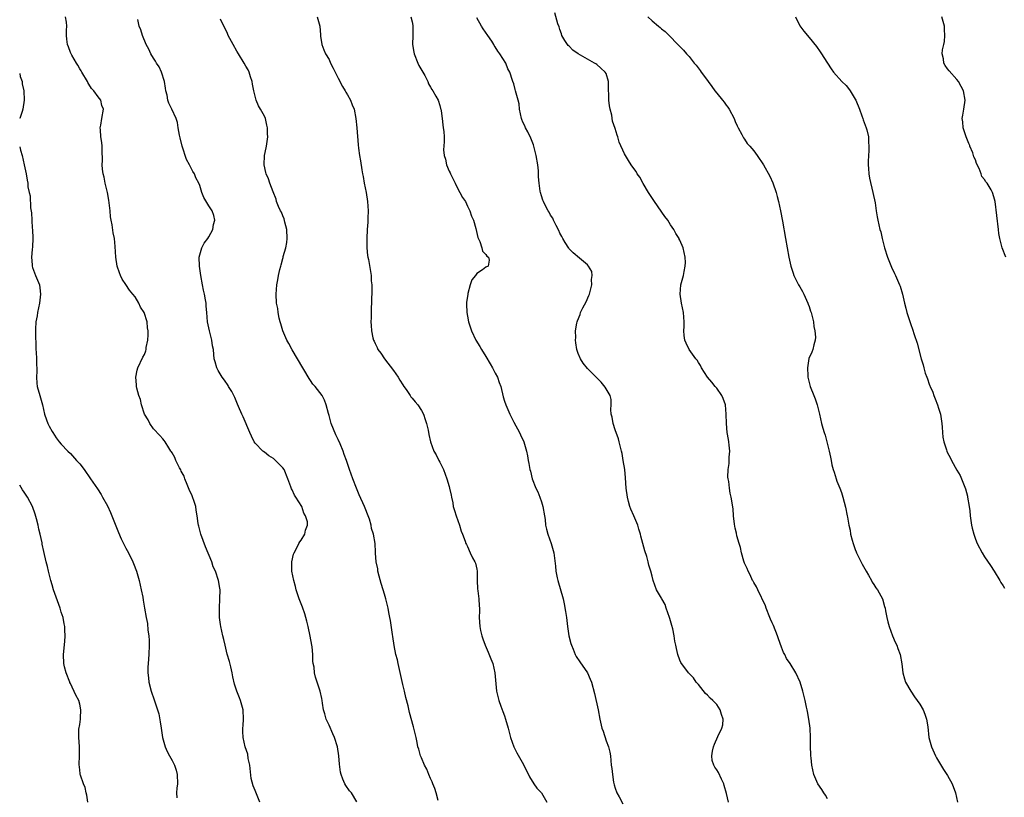
# Model space of a CAD drawing. Units: inches. Extents: x 2580000 to 2583000, y 1545000 to 1548000.
# Drawn here: x 2580000 to 2580213, y 1545566 to 1545734 of the extents above; entities that cross this region are included whole.
import ezdxf

# ---------------------------------------------------------------- set-up
doc = ezdxf.new("R2010")
doc.units = ezdxf.units.IN
doc.header["$MEASUREMENT"] = 0
doc.layers.add('LD25801545_10ft', color=92, linetype='Continuous')

msp = doc.modelspace()

# ---------------------------------------------------------------- linework, layer by layer
at = {"layer": 'LD25801545_10ft'}
for points, elevation in [([(2580175, 1545565.71), (2580174.54, 1545566.54), (2580174.19, 1545567), (2580173.75, 1545567.75), (2580172.87, 1545569), (2580172.05, 1545571), (2580171.59, 1545573), (2580171.42, 1545574.58), (2580171.35, 1545575), (2580171.33, 1545575.33), (2580171.28, 1545577), (2580171.29, 1545579), (2580171.21, 1545581), (2580170.95, 1545583), (2580170.61, 1545584.61), (2580170.56, 1545585), (2580170.46, 1545585.54), (2580170.12, 1545587), (2580169.62, 1545589), (2580169.03, 1545591), (2580168.1, 1545593), (2580166.91, 1545595), (2580166.12, 1545596.12), (2580165.7, 1545597), (2580165.43, 1545597.43), (2580165, 1545598.52), (2580164.34, 1545600.34), (2580164.17, 1545601), (2580163.26, 1545603.26), (2580163, 1545603.8), (2580162.64, 1545604.64), (2580162.52, 1545605), (2580161.72, 1545607), (2580161.53, 1545607.53), (2580159.86, 1545611), (2580159.6, 1545611.6), (2580159, 1545612.55), (2580158.84, 1545612.84), (2580158.75, 1545613), (2580158.21, 1545614.21), (2580157.76, 1545615), (2580157.6, 1545615.6), (2580157, 1545616.75), (2580156.83, 1545617.17), (2580156.33, 1545619), (2580156.14, 1545620.14), (2580155.84, 1545621), (2580155.37, 1545622.63), (2580155.26, 1545623.26), (2580155, 1545624.35), (2580154.82, 1545625.18), (2580154.62, 1545627), (2580154.51, 1545628.51), (2580154.14, 1545631), (2580153.91, 1545631.91), (2580153.73, 1545633), (2580153.58, 1545634.42), (2580153.45, 1545635), (2580153.39, 1545635.39), (2580153.48, 1545637), (2580153.71, 1545638.29), (2580153.71, 1545639.71), (2580153.82, 1545641), (2580153.71, 1545642.29), (2580153.63, 1545643), (2580153.52, 1545643.52), (2580153.27, 1545645), (2580153.07, 1545647), (2580153.05, 1545649), (2580152.86, 1545651), (2580152.39, 1545652.39), (2580152.09, 1545653), (2580151, 1545654.6), (2580150.67, 1545655), (2580149.94, 1545655.94), (2580148.98, 1545657), (2580147.68, 1545659), (2580147.5, 1545659.5), (2580147, 1545660.19), (2580146.71, 1545660.71), (2580146.44, 1545661), (2580145, 1545663), (2580144.39, 1545664.39), (2580144.06, 1545665), (2580143.96, 1545666.04), (2580143.89, 1545667), (2580143.94, 1545667.94), (2580143.96, 1545669), (2580143.81, 1545671), (2580143.38, 1545673), (2580143.05, 1545675), (2580143.22, 1545677), (2580143.8, 1545679), (2580143.91, 1545679.91), (2580144.16, 1545681), (2580144.2, 1545681.8), (2580144.14, 1545683), (2580143.74, 1545685), (2580143, 1545686.67), (2580142.88, 1545686.88), (2580142.84, 1545687), (2580142.09, 1545688.09), (2580141.67, 1545689), (2580141, 1545689.96), (2580140.38, 1545691), (2580139.77, 1545691.77), (2580137.48, 1545695), (2580136.22, 1545697), (2580135.08, 1545698.92), (2580134.29, 1545700.29), (2580133.76, 1545701), (2580133.51, 1545701.51), (2580133, 1545702.17), (2580132.45, 1545703), (2580131.9, 1545703.9), (2580131.19, 1545705), (2580131, 1545705.33), (2580129.87, 1545707.87), (2580129.55, 1545709), (2580129.38, 1545709.38), (2580129, 1545710.81), (2580128.42, 1545712.42), (2580128.28, 1545713.72), (2580127.92, 1545715), (2580127.73, 1545715.73), (2580127.62, 1545717), (2580127.6, 1545718.4), (2580127.57, 1545719), (2580127.55, 1545721), (2580127, 1545722.72), (2580126.85, 1545723), (2580125.88, 1545723.88), (2580125, 1545724.71), (2580124.81, 1545724.81), (2580124.54, 1545725), (2580123, 1545725.86), (2580121, 1545727), (2580119.8, 1545727.8), (2580119, 1545728.63), (2580118.79, 1545728.79), (2580118.65, 1545729), (2580118.11, 1545729.89), (2580117.4, 1545731), (2580117.33, 1545731.33), (2580117, 1545732.27), (2580116.82, 1545732.82), (2580116.54, 1545733.46), (2580115.91, 1545735.91)], 7050), ([(2580052.05, 1545565), (2580051, 1545567.55), (2580050.54, 1545568.54), (2580050.15, 1545570.15), (2580049.84, 1545573), (2580049.52, 1545574.48), (2580049.42, 1545575.42), (2580048.87, 1545577), (2580048.38, 1545579), (2580048.3, 1545580.3), (2580048.3, 1545581), (2580048.37, 1545581.63), (2580048.49, 1545583), (2580048.44, 1545585), (2580047.84, 1545587), (2580047.58, 1545587.58), (2580047.01, 1545589), (2580046.51, 1545590.51), (2580046.16, 1545592.16), (2580046.01, 1545593), (2580045.7, 1545594.3), (2580045.44, 1545595.44), (2580044.95, 1545597.05), (2580044.49, 1545599), (2580044.23, 1545600.23), (2580044.01, 1545601), (2580043.55, 1545603), (2580043.47, 1545603.47), (2580043.27, 1545605), (2580043.26, 1545607), (2580043.38, 1545609), (2580043.39, 1545611), (2580043.32, 1545611.32), (2580043.07, 1545613), (2580042.4, 1545615), (2580041.94, 1545615.94), (2580041.6, 1545617), (2580040.27, 1545620.27), (2580039.26, 1545623), (2580038.77, 1545624.77), (2580038.71, 1545625), (2580038.68, 1545625.32), (2580038.43, 1545627), (2580038.23, 1545628.23), (2580038.12, 1545629), (2580037.86, 1545629.87), (2580037.35, 1545631.35), (2580036.7, 1545632.7), (2580036.24, 1545633.76), (2580035.75, 1545635), (2580035.6, 1545635.6), (2580035, 1545636.69), (2580034.91, 1545636.91), (2580034.64, 1545637.36), (2580033.85, 1545639), (2580033.62, 1545639.62), (2580033, 1545640.6), (2580032.87, 1545640.87), (2580032.75, 1545641), (2580032.29, 1545641.71), (2580031.53, 1545643), (2580031.3, 1545643.3), (2580031, 1545643.62), (2580030.38, 1545644.38), (2580029, 1545645.82), (2580028.21, 1545647), (2580027.8, 1545647.8), (2580027.06, 1545649), (2580026.37, 1545651), (2580026.14, 1545652.14), (2580025.79, 1545653), (2580025.4, 1545654.6), (2580025.33, 1545655), (2580025.32, 1545655.32), (2580025.16, 1545657), (2580025.47, 1545658.53), (2580025.59, 1545659), (2580026.7, 1545661.3), (2580027, 1545661.94), (2580027.29, 1545662.71), (2580027.38, 1545663), (2580027.42, 1545663.42), (2580027.73, 1545665), (2580027.83, 1545666.17), (2580027.81, 1545667), (2580027.67, 1545667.67), (2580027.59, 1545669), (2580026.98, 1545671), (2580026.18, 1545672.18), (2580025.82, 1545673), (2580025, 1545674.36), (2580024.49, 1545675), (2580023.81, 1545675.81), (2580023, 1545677.08), (2580022.2, 1545678.2), (2580021.8, 1545679), (2580021.59, 1545679.59), (2580021.13, 1545681), (2580020.85, 1545683), (2580020.7, 1545685.3), (2580020.52, 1545687), (2580020.26, 1545688.26), (2580020.01, 1545689.99), (2580019.8, 1545691), (2580019.69, 1545691.69), (2580019.58, 1545693), (2580019.31, 1545695.31), (2580018.99, 1545696.99), (2580018.52, 1545699), (2580018.3, 1545700.3), (2580018.11, 1545701), (2580017.94, 1545702.06), (2580017.88, 1545703), (2580017.94, 1545703.94), (2580017.84, 1545706.16), (2580017.86, 1545707), (2580017.79, 1545707.79), (2580017.61, 1545709), (2580017.48, 1545710.52), (2580017.46, 1545711), (2580017.55, 1545711.55), (2580017.77, 1545713), (2580018.13, 1545715), (2580017.82, 1545715.82), (2580017.58, 1545717), (2580017, 1545717.7), (2580016.08, 1545719), (2580015.53, 1545719.53), (2580015, 1545720.42), (2580014.76, 1545720.76), (2580014.67, 1545721), (2580013.45, 1545723), (2580013.29, 1545723.29), (2580013, 1545723.76), (2580012.57, 1545724.57), (2580012.3, 1545725), (2580011.32, 1545726.68), (2580011, 1545727.32), (2580010.55, 1545728.55), (2580010.34, 1545729), (2580010.18, 1545730.18), (2580010.13, 1545731), (2580010.12, 1545732.12), (2580010.23, 1545733), (2580010.14, 1545733.86), (2580009.93, 1545735)], 7110), ([(2580073, 1545565.09), (2580071.84, 1545567), (2580071.46, 1545567.46), (2580070.62, 1545568.62), (2580070.46, 1545569), (2580069.97, 1545569.97), (2580069.65, 1545571), (2580069.52, 1545571.52), (2580069.25, 1545573.25), (2580069.15, 1545575), (2580068.84, 1545577), (2580068.17, 1545579), (2580067.8, 1545579.8), (2580067, 1545581.65), (2580066.36, 1545583), (2580066.09, 1545584.09), (2580065.82, 1545585), (2580065.59, 1545586.41), (2580065.54, 1545587), (2580065.47, 1545587.47), (2580065.1, 1545589), (2580064.42, 1545591), (2580064.05, 1545592.05), (2580063.86, 1545593), (2580063.76, 1545594.24), (2580063.6, 1545595), (2580063.53, 1545595.53), (2580063.51, 1545597), (2580063.36, 1545598.64), (2580063.31, 1545599), (2580062.93, 1545600.93), (2580062.47, 1545603), (2580062.19, 1545604.19), (2580061.99, 1545605), (2580061.76, 1545605.76), (2580061.23, 1545607.23), (2580060.51, 1545609), (2580059.87, 1545611), (2580059.71, 1545611.71), (2580059.35, 1545613), (2580058.98, 1545615), (2580058.96, 1545617.04), (2580059.31, 1545618.69), (2580059.46, 1545619), (2580060.05, 1545620.05), (2580060.46, 1545621), (2580060.66, 1545621.34), (2580061, 1545621.72), (2580061.73, 1545623), (2580061.9, 1545623.9), (2580062.31, 1545625), (2580062.31, 1545625.69), (2580061.91, 1545627), (2580061.55, 1545627.55), (2580061.08, 1545629), (2580059.84, 1545631), (2580059.49, 1545631.49), (2580059, 1545632.62), (2580058.85, 1545632.85), (2580058.76, 1545633.24), (2580058.11, 1545635), (2580057.27, 1545637), (2580057, 1545637.39), (2580055.43, 1545639), (2580055, 1545639.39), (2580054, 1545640), (2580053, 1545640.77), (2580052.85, 1545640.85), (2580052.68, 1545641), (2580051, 1545642.72), (2580050.81, 1545643), (2580050.2, 1545644.2), (2580049.88, 1545645), (2580048.41, 1545648.41), (2580048.1, 1545649), (2580047.38, 1545650.62), (2580047.17, 1545651.17), (2580046.58, 1545652.58), (2580046.35, 1545653), (2580045.92, 1545653.92), (2580045.25, 1545655), (2580045.17, 1545655.17), (2580044.36, 1545656.36), (2580043.87, 1545657), (2580043, 1545658.45), (2580042.69, 1545659), (2580042.31, 1545660.31), (2580042.14, 1545661), (2580042.07, 1545661.93), (2580041.95, 1545663), (2580041.79, 1545663.79), (2580041.6, 1545665), (2580041.08, 1545667), (2580040.71, 1545669), (2580040.57, 1545671), (2580040.39, 1545672.39), (2580040.37, 1545673), (2580040.27, 1545673.73), (2580040.02, 1545675), (2580039.82, 1545675.82), (2580039.63, 1545677), (2580039.25, 1545679), (2580038.95, 1545681), (2580038.89, 1545683), (2580039.42, 1545685), (2580039.97, 1545686.03), (2580040.76, 1545687), (2580041, 1545687.35), (2580041.84, 1545689), (2580041.96, 1545690.04), (2580042.25, 1545691), (2580042.02, 1545692.02), (2580041.68, 1545693), (2580041, 1545694.12), (2580039.87, 1545695.87), (2580039.48, 1545697), (2580039, 1545698.51), (2580038.82, 1545699), (2580038.16, 1545700.16), (2580037.85, 1545701), (2580037.5, 1545701.5), (2580036.77, 1545703), (2580036.16, 1545704.16), (2580035.22, 1545707), (2580034.79, 1545708.79), (2580034.64, 1545709.36), (2580034.36, 1545711), (2580034.15, 1545712.15), (2580033.87, 1545713), (2580032.94, 1545715), (2580032.3, 1545716.3), (2580032.09, 1545717), (2580031.92, 1545718.08), (2580031.68, 1545719), (2580031.57, 1545719.57), (2580031.35, 1545721), (2580030.71, 1545723), (2580030.18, 1545724.18), (2580029.62, 1545725), (2580029.43, 1545725.43), (2580029, 1545726.03), (2580028.37, 1545727), (2580028, 1545728), (2580027.43, 1545729), (2580026.63, 1545731), (2580026.23, 1545732.23), (2580025.89, 1545733), (2580025.57, 1545734.43)], 7100), ([(2580090.64, 1545565.36), (2580090.22, 1545567), (2580089.93, 1545567.93), (2580089.49, 1545569), (2580089.37, 1545569.37), (2580089, 1545570.11), (2580088.61, 1545571), (2580088.16, 1545572.16), (2580087.7, 1545573), (2580087, 1545574.62), (2580086.9, 1545574.9), (2580086.84, 1545575), (2580086.47, 1545576.47), (2580086.27, 1545577), (2580086.07, 1545577.93), (2580085.86, 1545579), (2580085.4, 1545581), (2580085.3, 1545581.3), (2580084.41, 1545584.41), (2580084.13, 1545585.86), (2580083.66, 1545587.66), (2580083.36, 1545589), (2580083, 1545590.45), (2580081.95, 1545595), (2580081.8, 1545595.8), (2580081.49, 1545597), (2580081.11, 1545598.89), (2580080.83, 1545600.83), (2580080.73, 1545601.27), (2580080.35, 1545604.35), (2580080.18, 1545605), (2580079.94, 1545606.06), (2580079.79, 1545607), (2580079.3, 1545609), (2580079, 1545610), (2580078.73, 1545611), (2580078.31, 1545612.31), (2580077.89, 1545613.89), (2580077.61, 1545615), (2580077.54, 1545615.54), (2580077.25, 1545617), (2580077.09, 1545618.91), (2580077.09, 1545619.09), (2580076.98, 1545621.02), (2580076.63, 1545623), (2580076.23, 1545624.23), (2580076.1, 1545625), (2580075.75, 1545626.25), (2580075.49, 1545627), (2580075.34, 1545627.34), (2580075, 1545628.26), (2580074.71, 1545629), (2580073.54, 1545631.54), (2580072.93, 1545633), (2580072.14, 1545635), (2580071.41, 1545637), (2580070.77, 1545639), (2580070.28, 1545640.28), (2580070.08, 1545641), (2580069.45, 1545642.55), (2580069, 1545643.49), (2580068.49, 1545644.49), (2580067.47, 1545647), (2580067, 1545648.73), (2580066.88, 1545649.12), (2580066.41, 1545651), (2580066.04, 1545652.04), (2580065.49, 1545653), (2580065, 1545653.68), (2580063.97, 1545655), (2580063.51, 1545655.51), (2580063, 1545656.25), (2580062.71, 1545656.71), (2580060.15, 1545661), (2580059, 1545662.89), (2580058.29, 1545664.29), (2580057.9, 1545665), (2580056.98, 1545667), (2580056.56, 1545668.56), (2580056.42, 1545669), (2580056.23, 1545669.77), (2580055.99, 1545671), (2580055.88, 1545671.88), (2580055.66, 1545673), (2580055.54, 1545675), (2580055.68, 1545677), (2580055.91, 1545678.09), (2580056.04, 1545679), (2580056.33, 1545680.33), (2580056.53, 1545681), (2580056.67, 1545681.33), (2580057, 1545682.68), (2580057.07, 1545682.93), (2580057.09, 1545683.09), (2580057.62, 1545685), (2580057.86, 1545686.14), (2580057.94, 1545687), (2580057.86, 1545689), (2580057.42, 1545690.58), (2580057.31, 1545691.31), (2580057, 1545691.94), (2580056.7, 1545692.7), (2580056.5, 1545693), (2580056.07, 1545693.93), (2580055.66, 1545695), (2580055.53, 1545695.53), (2580054.89, 1545697.11), (2580054.2, 1545699), (2580053.91, 1545699.91), (2580053.4, 1545701), (2580053.34, 1545701.34), (2580052.97, 1545703), (2580053.05, 1545705), (2580053.36, 1545706.64), (2580053.45, 1545707), (2580053.75, 1545709), (2580053.71, 1545709.71), (2580053.71, 1545711), (2580053.54, 1545711.54), (2580053.23, 1545713), (2580053, 1545713.47), (2580052.19, 1545715), (2580051.72, 1545715.72), (2580051.23, 1545717), (2580050.68, 1545719), (2580050.44, 1545720.44), (2580050.34, 1545721), (2580050.01, 1545721.99), (2580049.74, 1545723), (2580049.5, 1545723.5), (2580049, 1545724.31), (2580048.65, 1545725), (2580047.39, 1545727), (2580047, 1545727.6), (2580046.23, 1545729), (2580045.18, 1545731), (2580045, 1545731.37), (2580044.51, 1545732.51), (2580044.24, 1545733), (2580043.52, 1545734.48)], 7090), ([(2580064.44, 1545735), (2580065.02, 1545733), (2580065.13, 1545731.13), (2580065.19, 1545730.81), (2580065.44, 1545729), (2580065.88, 1545727.88), (2580066.25, 1545727), (2580067, 1545725.75), (2580067.34, 1545725), (2580067.92, 1545723.92), (2580068.34, 1545723), (2580069, 1545721.76), (2580069.92, 1545719.92), (2580070.51, 1545719), (2580070.67, 1545718.67), (2580071, 1545718.13), (2580071.64, 1545717), (2580071.99, 1545715.99), (2580072.44, 1545715), (2580072.84, 1545713), (2580073.03, 1545710.97), (2580073.3, 1545707.3), (2580073.42, 1545706.58), (2580073.61, 1545705), (2580073.81, 1545703.81), (2580074.08, 1545701.92), (2580074.27, 1545701), (2580074.42, 1545700.42), (2580074.65, 1545699), (2580075.05, 1545697), (2580075.34, 1545695), (2580075.46, 1545693), (2580075.42, 1545691.42), (2580075.43, 1545691), (2580075.42, 1545690.58), (2580075.29, 1545689), (2580075.16, 1545687), (2580075.19, 1545685), (2580075.36, 1545683.36), (2580075.42, 1545683), (2580075.55, 1545682.45), (2580076.12, 1545679), (2580076.16, 1545677.84), (2580076.26, 1545677), (2580076.29, 1545676.29), (2580076.19, 1545673), (2580076.11, 1545672.11), (2580076.16, 1545669.84), (2580076.09, 1545669), (2580076.16, 1545668.16), (2580076.21, 1545667), (2580076.51, 1545665.49), (2580076.66, 1545665), (2580076.79, 1545664.79), (2580077, 1545664.28), (2580077.44, 1545663.44), (2580077.61, 1545663), (2580078.2, 1545662.2), (2580079.02, 1545661), (2580081, 1545658.42), (2580081.97, 1545657), (2580082.36, 1545656.36), (2580083, 1545655.37), (2580083.22, 1545655), (2580083.69, 1545654.31), (2580084.55, 1545653), (2580084.74, 1545652.74), (2580085, 1545652.44), (2580085.65, 1545651.65), (2580086.22, 1545651), (2580087, 1545649.81), (2580087.47, 1545649), (2580087.81, 1545647.81), (2580088.11, 1545647), (2580088.46, 1545645.54), (2580088.61, 1545644.61), (2580089.01, 1545643.01), (2580089.71, 1545641), (2580090.19, 1545640.19), (2580090.77, 1545639), (2580091, 1545638.63), (2580091.79, 1545637), (2580092.55, 1545635), (2580093, 1545633.36), (2580093.11, 1545633), (2580093.45, 1545631.45), (2580093.52, 1545631), (2580093.8, 1545629.8), (2580093.92, 1545629), (2580094.15, 1545628.15), (2580094.52, 1545627), (2580095.25, 1545625), (2580095.64, 1545623.64), (2580095.95, 1545623), (2580096.52, 1545621.48), (2580096.66, 1545621), (2580096.77, 1545620.77), (2580097, 1545620.32), (2580097.55, 1545619), (2580098.09, 1545617.91), (2580098.58, 1545617), (2580098.71, 1545616.71), (2580099, 1545615.46), (2580099.09, 1545615), (2580099.12, 1545613), (2580099.18, 1545611.18), (2580099.26, 1545610.74), (2580099.45, 1545609), (2580099.49, 1545607.49), (2580099.57, 1545607), (2580099.59, 1545606.41), (2580099.54, 1545605), (2580099.67, 1545603), (2580099.84, 1545602.16), (2580100.11, 1545601), (2580100.35, 1545600.35), (2580100.8, 1545599), (2580101.47, 1545597.47), (2580102.05, 1545596.05), (2580102.45, 1545595), (2580102.93, 1545593), (2580103.3, 1545589), (2580103.76, 1545587), (2580104.23, 1545585.77), (2580104.62, 1545584.62), (2580105, 1545583.68), (2580105.26, 1545583), (2580105.82, 1545581), (2580106.34, 1545579), (2580107.03, 1545577), (2580107.67, 1545575.67), (2580109.13, 1545573.13), (2580110.45, 1545570.45), (2580111.39, 1545569), (2580112, 1545568), (2580113.01, 1545567), (2580114.16, 1545565)], 7080), ([(2580084.74, 1545735), (2580085, 1545733.91), (2580085.13, 1545733.13), (2580085.16, 1545733), (2580085.17, 1545731.18), (2580085.19, 1545731), (2580085.11, 1545729), (2580085.38, 1545727.38), (2580085.42, 1545727), (2580086.21, 1545725), (2580086.46, 1545724.46), (2580087.72, 1545722.28), (2580088.38, 1545721), (2580088.52, 1545720.52), (2580089, 1545719.78), (2580089.27, 1545719.27), (2580089.48, 1545719), (2580090.14, 1545717.86), (2580090.61, 1545717), (2580091, 1545715.83), (2580091.18, 1545715.18), (2580091.25, 1545715), (2580091.31, 1545714.69), (2580091.51, 1545713), (2580091.63, 1545711.63), (2580091.76, 1545711), (2580091.85, 1545710.15), (2580091.94, 1545709), (2580091.95, 1545707.95), (2580091.8, 1545706.2), (2580091.92, 1545705), (2580092.22, 1545704.22), (2580092.43, 1545703), (2580093, 1545701.57), (2580093.22, 1545701.22), (2580093.3, 1545701), (2580093.9, 1545699.9), (2580094.32, 1545699), (2580095, 1545697.65), (2580095.35, 1545697), (2580095.91, 1545695.91), (2580096.53, 1545695), (2580097, 1545694.02), (2580097.53, 1545693), (2580097.85, 1545691.85), (2580098.31, 1545691), (2580098.83, 1545689.17), (2580099.22, 1545687.22), (2580099.66, 1545686.34), (2580100.09, 1545685), (2580100.25, 1545684.25), (2580101, 1545683.54), (2580101.19, 1545683.19), (2580101.56, 1545683), (2580101.66, 1545682.34), (2580101.48, 1545681), (2580101, 1545680.81), (2580100.23, 1545680.23), (2580099, 1545679.47), (2580098.71, 1545679), (2580097.91, 1545678.09), (2580097.6, 1545677), (2580097.1, 1545675.1), (2580097.05, 1545674.95), (2580096.8, 1545673.2), (2580096.79, 1545673), (2580096.81, 1545672.81), (2580096.84, 1545671), (2580097, 1545670.18), (2580097.21, 1545669), (2580097.67, 1545667.67), (2580097.84, 1545667), (2580098.81, 1545665), (2580099.66, 1545663.66), (2580100.04, 1545663), (2580101, 1545661.5), (2580101.88, 1545659.88), (2580102.39, 1545659), (2580103, 1545657.89), (2580103.46, 1545657), (2580103.87, 1545655.87), (2580104.21, 1545655), (2580104.75, 1545652.75), (2580105, 1545651.81), (2580105.27, 1545651), (2580106.14, 1545649), (2580107, 1545647.29), (2580108.27, 1545645), (2580108.49, 1545644.49), (2580109.21, 1545643), (2580109.81, 1545641), (2580109.99, 1545639.99), (2580110.15, 1545639), (2580110.31, 1545638.31), (2580110.49, 1545637), (2580110.63, 1545636.63), (2580111.02, 1545635), (2580111.81, 1545633), (2580112.2, 1545632.2), (2580112.65, 1545631), (2580113, 1545630), (2580113.33, 1545629), (2580113.69, 1545627), (2580113.8, 1545626.2), (2580113.92, 1545625), (2580114.1, 1545624.09), (2580114.39, 1545623), (2580115.12, 1545621), (2580115.68, 1545619), (2580116.08, 1545616.08), (2580116.15, 1545615), (2580116.42, 1545613.58), (2580116.55, 1545613), (2580117.69, 1545609), (2580117.96, 1545607.95), (2580118.26, 1545606.26), (2580118.42, 1545605), (2580118.66, 1545603), (2580118.97, 1545601), (2580119.38, 1545599.38), (2580119.49, 1545599), (2580119.89, 1545598.11), (2580120.33, 1545597), (2580120.56, 1545596.56), (2580121.36, 1545595.36), (2580122.98, 1545593), (2580123.6, 1545591.6), (2580123.84, 1545591), (2580124.49, 1545588.49), (2580125.3, 1545585), (2580125.66, 1545583), (2580126.08, 1545581), (2580126.35, 1545580.35), (2580127, 1545578.3), (2580127.54, 1545577), (2580127.83, 1545575.83), (2580127.95, 1545575), (2580128.01, 1545573.99), (2580128.13, 1545573), (2580128.28, 1545572.28), (2580128.37, 1545571), (2580128.65, 1545569.35), (2580128.78, 1545568.78), (2580129, 1545568.03), (2580129.35, 1545567), (2580129.83, 1545566.17), (2580130.63, 1545564.63)], 7070), ([(2580153.53, 1545565), (2580153.12, 1545566.88), (2580152.59, 1545568.59), (2580152.49, 1545569), (2580152, 1545570), (2580151.39, 1545571.39), (2580151, 1545572), (2580150.58, 1545572.58), (2580150.33, 1545573), (2580150.02, 1545574.02), (2580149.89, 1545575), (2580150.07, 1545576.07), (2580150.28, 1545577), (2580150.47, 1545577.53), (2580151.25, 1545579.25), (2580152.11, 1545581), (2580152.27, 1545581.73), (2580152.4, 1545583), (2580152.01, 1545584.01), (2580151.75, 1545585), (2580151, 1545586.13), (2580150.16, 1545587), (2580149.55, 1545587.55), (2580149, 1545588.17), (2580148.55, 1545588.55), (2580147, 1545590.47), (2580146.55, 1545591), (2580145.94, 1545591.94), (2580144.89, 1545593), (2580144.49, 1545593.51), (2580143.35, 1545595), (2580143.22, 1545595.22), (2580143, 1545595.71), (2580142.55, 1545597), (2580142.26, 1545598.26), (2580142.15, 1545599), (2580141.89, 1545599.89), (2580141.79, 1545601), (2580141.49, 1545602.51), (2580141.24, 1545603.24), (2580140.79, 1545604.79), (2580140.76, 1545605), (2580140.06, 1545607), (2580139.81, 1545607.81), (2580139.08, 1545609), (2580139, 1545609.18), (2580137.93, 1545611), (2580137.22, 1545613), (2580137, 1545613.94), (2580136.73, 1545615), (2580136.3, 1545616.3), (2580136.14, 1545617), (2580135.82, 1545618.18), (2580135.44, 1545619.44), (2580135.01, 1545621), (2580134.55, 1545622.55), (2580134.46, 1545623), (2580134.11, 1545624.11), (2580133.86, 1545625), (2580133.02, 1545627), (2580132.4, 1545628.4), (2580132.18, 1545629), (2580131.88, 1545630.12), (2580131.62, 1545631), (2580131.37, 1545633), (2580131.24, 1545635.24), (2580131.06, 1545637), (2580130.75, 1545639), (2580130.48, 1545640.48), (2580130.37, 1545641), (2580130.13, 1545641.87), (2580129.87, 1545643), (2580129.68, 1545643.68), (2580129, 1545645.58), (2580128.54, 1545647), (2580128.33, 1545648.33), (2580128.13, 1545649), (2580128.01, 1545649.99), (2580128.09, 1545651), (2580128.14, 1545652.14), (2580127.9, 1545653), (2580127, 1545654.45), (2580126.81, 1545654.81), (2580125.92, 1545655.92), (2580124.96, 1545656.96), (2580123, 1545658.91), (2580122.06, 1545660.06), (2580121.47, 1545661), (2580121, 1545662.11), (2580120.66, 1545663), (2580120.43, 1545664.43), (2580120.36, 1545665), (2580120.43, 1545665.57), (2580120.41, 1545667), (2580120.66, 1545668.66), (2580120.75, 1545669), (2580120.83, 1545669.17), (2580121.4, 1545670.6), (2580121.5, 1545671), (2580121.98, 1545671.98), (2580122.69, 1545673.31), (2580123.3, 1545674.7), (2580123.4, 1545675), (2580123.56, 1545675.56), (2580123.92, 1545677), (2580123.84, 1545678.16), (2580123.99, 1545679), (2580123.91, 1545679.91), (2580123.24, 1545681), (2580123, 1545681.31), (2580121.24, 1545682.76), (2580119.92, 1545683.92), (2580119, 1545684.82), (2580118.92, 1545684.92), (2580118.18, 1545686.18), (2580117.65, 1545687), (2580117.45, 1545687.45), (2580117, 1545688.19), (2580116.76, 1545688.76), (2580116.17, 1545689.83), (2580115.64, 1545691), (2580115.45, 1545691.45), (2580115, 1545692.06), (2580114.7, 1545692.7), (2580114.5, 1545693), (2580113.89, 1545694.11), (2580113.46, 1545695), (2580113.35, 1545695.35), (2580113, 1545696.27), (2580112.78, 1545697), (2580112.76, 1545697.24), (2580112.51, 1545699), (2580112.38, 1545700.38), (2580112.39, 1545701), (2580112.35, 1545701.65), (2580112.23, 1545703), (2580111.9, 1545705), (2580111.38, 1545707), (2580111.29, 1545707.29), (2580110.72, 1545708.72), (2580110.08, 1545710.08), (2580109.55, 1545711), (2580109.39, 1545711.39), (2580109, 1545712.23), (2580108.77, 1545712.77), (2580108.69, 1545713), (2580108.28, 1545715), (2580108.17, 1545716.17), (2580107.95, 1545717), (2580107.51, 1545718.49), (2580107.41, 1545719), (2580107.31, 1545719.31), (2580107, 1545720.49), (2580106.81, 1545721), (2580106.75, 1545721.25), (2580106.15, 1545723), (2580105.72, 1545723.72), (2580105.27, 1545725), (2580103.99, 1545727), (2580103.54, 1545727.54), (2580103, 1545728.52), (2580102.8, 1545728.8), (2580102.72, 1545729), (2580102.24, 1545729.76), (2580101.42, 1545731), (2580100.41, 1545732.41), (2580100.03, 1545733), (2580099, 1545734.78)], 7060), ([(2580136.09, 1545735), (2580137, 1545734.15), (2580138.34, 1545733), (2580138.7, 1545732.7), (2580139, 1545732.42), (2580139.8, 1545731.8), (2580140.65, 1545731), (2580142.57, 1545729), (2580142.77, 1545728.77), (2580143.78, 1545727.78), (2580144.41, 1545727), (2580145, 1545726.42), (2580146.09, 1545725), (2580146.53, 1545724.53), (2580147.41, 1545723.41), (2580147.63, 1545723), (2580149, 1545721.19), (2580149.13, 1545721), (2580149.95, 1545719.95), (2580150.59, 1545719), (2580151, 1545718.48), (2580152.22, 1545717), (2580152.56, 1545716.56), (2580153, 1545715.92), (2580153.42, 1545715.42), (2580153.71, 1545715), (2580154.76, 1545713), (2580155, 1545712.38), (2580155.42, 1545711.42), (2580155.66, 1545711), (2580156.44, 1545709.56), (2580156.79, 1545708.79), (2580157, 1545708.51), (2580157.58, 1545707.58), (2580158.13, 1545707), (2580159, 1545705.99), (2580159.75, 1545705), (2580161.12, 1545703), (2580162.49, 1545700.49), (2580163.1, 1545699.1), (2580163.84, 1545697), (2580164.1, 1545696.1), (2580164.37, 1545695), (2580164.8, 1545693), (2580165.23, 1545690.77), (2580165.91, 1545687), (2580166.58, 1545683), (2580167.01, 1545681), (2580167.51, 1545679.51), (2580167.66, 1545679), (2580168.71, 1545677), (2580169, 1545676.54), (2580169.56, 1545675.56), (2580169.86, 1545675), (2580170.75, 1545673), (2580170.8, 1545672.8), (2580171, 1545672.28), (2580171.32, 1545671.32), (2580171.44, 1545671), (2580171.61, 1545670.39), (2580171.92, 1545669), (2580171.99, 1545667.99), (2580172.22, 1545667), (2580172.36, 1545665.64), (2580172.31, 1545665), (2580172.01, 1545664.01), (2580171.8, 1545663), (2580171.55, 1545662.45), (2580170.96, 1545661.04), (2580170.62, 1545659), (2580170.72, 1545657.28), (2580170.75, 1545657), (2580171, 1545655.82), (2580171.24, 1545655), (2580172.04, 1545653), (2580172.3, 1545652.3), (2580172.73, 1545651), (2580173, 1545649.84), (2580173.21, 1545649), (2580173.66, 1545647), (2580173.98, 1545645.98), (2580174.24, 1545645), (2580174.45, 1545644.45), (2580174.85, 1545643), (2580175.35, 1545641), (2580175.65, 1545639.65), (2580175.74, 1545639), (2580175.94, 1545638.06), (2580176.21, 1545637), (2580176.42, 1545636.42), (2580176.83, 1545635), (2580177, 1545634.51), (2580177.64, 1545633), (2580178.01, 1545632.01), (2580178.33, 1545631), (2580178.87, 1545628.87), (2580179.25, 1545627), (2580179.29, 1545626.71), (2580179.62, 1545625), (2580179.9, 1545623.9), (2580179.99, 1545623), (2580180.29, 1545621.71), (2580180.5, 1545621), (2580181, 1545619.68), (2580181.2, 1545619.2), (2580181.27, 1545619), (2580182.51, 1545616.51), (2580183.34, 1545615), (2580183.84, 1545614.16), (2580184.5, 1545613), (2580184.66, 1545612.66), (2580185, 1545612.15), (2580185.43, 1545611.43), (2580185.78, 1545611), (2580186.91, 1545609), (2580187.35, 1545607.35), (2580187.47, 1545607), (2580187.55, 1545606.45), (2580187.81, 1545605), (2580188.07, 1545604.07), (2580188.31, 1545603), (2580189.06, 1545601), (2580189.65, 1545599.65), (2580189.97, 1545599), (2580190.24, 1545598.24), (2580190.72, 1545597), (2580191.07, 1545594.93), (2580191.3, 1545593), (2580191.67, 1545591.67), (2580191.89, 1545591), (2580193, 1545589), (2580193.82, 1545587.82), (2580195, 1545586.19), (2580195.67, 1545585), (2580196.03, 1545584.03), (2580196.44, 1545583), (2580196.72, 1545581.28), (2580196.95, 1545579), (2580197.49, 1545577), (2580198.4, 1545575), (2580198.6, 1545574.6), (2580199, 1545573.89), (2580200.08, 1545572.08), (2580200.85, 1545571), (2580201, 1545570.76), (2580201.96, 1545569), (2580202.67, 1545567), (2580203.11, 1545565)], 7040), ([(2580168.03, 1545735), (2580169, 1545733.05), (2580169.88, 1545731.88), (2580171, 1545730.53), (2580172.57, 1545728.57), (2580173.42, 1545727.42), (2580173.67, 1545727), (2580174.21, 1545726.21), (2580174.98, 1545724.98), (2580175.78, 1545723.78), (2580176.31, 1545723), (2580178.09, 1545721), (2580179, 1545720.12), (2580179.53, 1545719.53), (2580179.9, 1545719), (2580181, 1545717.18), (2580181.09, 1545717), (2580181.89, 1545715), (2580182.43, 1545713.57), (2580182.63, 1545713), (2580182.71, 1545712.71), (2580183.34, 1545711), (2580183.46, 1545710.54), (2580183.82, 1545709), (2580183.87, 1545707.87), (2580183.95, 1545707), (2580183.92, 1545706.08), (2580183.77, 1545703.77), (2580183.76, 1545703), (2580183.85, 1545702.15), (2580183.9, 1545701), (2580184.07, 1545700.07), (2580184.83, 1545697), (2580185.28, 1545694.72), (2580185.55, 1545693), (2580185.73, 1545691.73), (2580185.91, 1545691), (2580186.34, 1545689), (2580186.5, 1545688.5), (2580186.8, 1545687), (2580187.31, 1545685), (2580187.95, 1545683), (2580188.83, 1545680.83), (2580189.47, 1545679.47), (2580189.72, 1545679), (2580190.59, 1545677), (2580190.7, 1545676.7), (2580191.2, 1545675), (2580191.66, 1545673), (2580191.95, 1545671.95), (2580192.19, 1545671), (2580192.71, 1545669.29), (2580193, 1545668.4), (2580193.37, 1545667.37), (2580193.74, 1545666.26), (2580194.4, 1545664.4), (2580195.23, 1545661), (2580195.67, 1545659.67), (2580195.81, 1545659), (2580196.15, 1545657.85), (2580196.46, 1545657), (2580196.62, 1545656.62), (2580197, 1545655.51), (2580197.15, 1545655.15), (2580197.19, 1545655), (2580197.76, 1545653.76), (2580198.03, 1545653), (2580198.32, 1545652.32), (2580198.8, 1545651), (2580199, 1545650.27), (2580199.43, 1545649), (2580199.73, 1545647), (2580199.8, 1545646.2), (2580199.86, 1545645), (2580199.99, 1545643.99), (2580200.18, 1545643), (2580200.76, 1545641.24), (2580200.84, 1545641), (2580201, 1545640.63), (2580201.58, 1545639.58), (2580201.84, 1545639), (2580203, 1545636.88), (2580203.7, 1545635.7), (2580204, 1545635), (2580204.84, 1545632.84), (2580205.27, 1545631.27), (2580205.33, 1545631), (2580205.68, 1545629), (2580205.78, 1545628.07), (2580205.9, 1545627), (2580206.17, 1545625), (2580206.34, 1545624.34), (2580206.64, 1545623), (2580207, 1545621.96), (2580207.39, 1545621), (2580208.45, 1545619), (2580209, 1545618.12), (2580210.25, 1545616.25), (2580211.11, 1545615), (2580212.31, 1545613), (2580212.55, 1545612.55), (2580213, 1545611.86), (2580213.32, 1545611.32)], 7030), ([(2580213.58, 1545683), (2580212.78, 1545685), (2580212.27, 1545687), (2580212.12, 1545688.12), (2580211.98, 1545689), (2580211.26, 1545695), (2580211, 1545696.05), (2580210.74, 1545697), (2580210.46, 1545697.54), (2580209.57, 1545699), (2580209.28, 1545699.28), (2580209, 1545699.81), (2580208.43, 1545700.43), (2580208.28, 1545701), (2580207.86, 1545702.14), (2580207.26, 1545703.26), (2580207, 1545704.03), (2580206.68, 1545704.68), (2580206.62, 1545705), (2580206.42, 1545705.58), (2580205.83, 1545707), (2580205.78, 1545707.13), (2580205.6, 1545707.6), (2580205.04, 1545709), (2580204.34, 1545711), (2580204.27, 1545712.27), (2580204.17, 1545713), (2580204.27, 1545713.73), (2580204.51, 1545715), (2580204.77, 1545717), (2580204.41, 1545719), (2580203.94, 1545719.94), (2580203.33, 1545721), (2580203, 1545721.44), (2580201.3, 1545723.3), (2580201, 1545723.75), (2580200.44, 1545724.44), (2580200.14, 1545725), (2580200.08, 1545725.92), (2580199.81, 1545727), (2580199.86, 1545727.86), (2580200.15, 1545729), (2580200.34, 1545729.66), (2580200.42, 1545731), (2580200.29, 1545732.29), (2580200.3, 1545733), (2580199.75, 1545735)], 7020), ([(2580000, 1545722.73), (2580000.07, 1545722.07), (2580000.51, 1545721), (2580000.54, 1545720.54), (2580000.89, 1545719), (2580000.98, 1545717), (2580000.66, 1545715), (2580000.54, 1545714.54), (2580000.01, 1545713), (2580000, 1545712.97)], 7120), ([(2580000, 1545706.86), (2580000.16, 1545706.16), (2580000.52, 1545705), (2580000.97, 1545703), (2580001.39, 1545701), (2580001.63, 1545699.63), (2580001.73, 1545699), (2580001.79, 1545698.21), (2580002.04, 1545697), (2580002.27, 1545696.27), (2580002.33, 1545693.67), (2580002.55, 1545692.55), (2580002.6, 1545691), (2580002.72, 1545689.28), (2580002.76, 1545689), (2580002.86, 1545687), (2580002.78, 1545685.22), (2580002.67, 1545684.67), (2580002.53, 1545683), (2580002.7, 1545681.3), (2580002.7, 1545681), (2580002.76, 1545680.76), (2580003, 1545680.19), (2580003.46, 1545679), (2580004.26, 1545677), (2580004.37, 1545676.37), (2580004.54, 1545675), (2580004.35, 1545673.65), (2580004.28, 1545673), (2580003.84, 1545671), (2580003.75, 1545670.25), (2580003.52, 1545669), (2580003.43, 1545667.42), (2580003.43, 1545667), (2580003.45, 1545666.55), (2580003.48, 1545663.48), (2580003.52, 1545663), (2580003.59, 1545662.41), (2580003.63, 1545661), (2580003.63, 1545659.63), (2580003.69, 1545659), (2580003.71, 1545658.29), (2580003.64, 1545657), (2580003.73, 1545655.73), (2580003.81, 1545655), (2580004.36, 1545653), (2580004.93, 1545651), (2580005.4, 1545649), (2580005.79, 1545647.79), (2580006.1, 1545647), (2580006.4, 1545646.4), (2580007, 1545645.27), (2580007.15, 1545645), (2580007.9, 1545643.9), (2580008.56, 1545643), (2580009, 1545642.51), (2580010.41, 1545641), (2580011, 1545640.45), (2580012.34, 1545639), (2580013, 1545638.23), (2580013.93, 1545637), (2580015.36, 1545635), (2580016.85, 1545632.85), (2580017.62, 1545631.62), (2580017.97, 1545631), (2580019, 1545629.13), (2580019.7, 1545627.7), (2580020.84, 1545624.84), (2580021.39, 1545623.39), (2580022.01, 1545622.01), (2580023, 1545619.99), (2580023.55, 1545619), (2580024.53, 1545617), (2580024.67, 1545616.67), (2580025.27, 1545615), (2580025.86, 1545613), (2580026.34, 1545611), (2580026.65, 1545609.35), (2580026.73, 1545608.73), (2580027.02, 1545606.98), (2580027.37, 1545605), (2580027.66, 1545603.65), (2580027.78, 1545602.22), (2580027.96, 1545601), (2580028.01, 1545600.01), (2580028.05, 1545599), (2580027.97, 1545597), (2580027.82, 1545595), (2580027.79, 1545594.21), (2580027.78, 1545593), (2580027.92, 1545591.92), (2580027.99, 1545591), (2580028.48, 1545589), (2580029.14, 1545587.14), (2580029.26, 1545586.74), (2580029.86, 1545585), (2580030.11, 1545584.11), (2580030.42, 1545582.42), (2580030.61, 1545581), (2580030.95, 1545579), (2580031.53, 1545577), (2580031.96, 1545575.96), (2580032.46, 1545575), (2580033, 1545574.05), (2580033.52, 1545573), (2580033.91, 1545571.91), (2580034.13, 1545571), (2580034.18, 1545569), (2580034.06, 1545568.06), (2580033.97, 1545567), (2580034.04, 1545565.96)], 7120), ([(2580014.79, 1545565), (2580014.53, 1545566.53), (2580014.43, 1545567), (2580014.15, 1545568.15), (2580013.8, 1545569), (2580013.17, 1545570.83), (2580013.13, 1545571), (2580013.13, 1545571.13), (2580013, 1545572), (2580012.86, 1545573.14), (2580012.95, 1545575), (2580012.94, 1545577.06), (2580012.78, 1545579), (2580012.83, 1545580.83), (2580013, 1545581.84), (2580013.16, 1545583), (2580013.15, 1545583.15), (2580013.26, 1545585), (2580013, 1545586.22), (2580012.79, 1545587), (2580012.17, 1545588.17), (2580011, 1545590.68), (2580010.88, 1545590.88), (2580010.83, 1545591), (2580010.04, 1545593), (2580009.7, 1545594.3), (2580009.54, 1545595), (2580009.46, 1545597), (2580009.75, 1545599.75), (2580009.84, 1545601), (2580009.8, 1545602.2), (2580009.79, 1545603), (2580009.64, 1545603.64), (2580009.4, 1545605), (2580009, 1545606.14), (2580008.76, 1545607), (2580007.32, 1545611), (2580007, 1545612.07), (2580006.75, 1545613), (2580006.42, 1545614.42), (2580006.25, 1545615), (2580006.02, 1545616.02), (2580005.76, 1545617), (2580005.23, 1545619.23), (2580004.88, 1545620.88), (2580004.85, 1545621.15), (2580004.44, 1545623), (2580004.12, 1545624.12), (2580003.98, 1545625), (2580003.66, 1545626.34), (2580003.36, 1545627.36), (2580002.76, 1545629), (2580001.68, 1545631), (2580001, 1545632.1), (2580000.62, 1545632.62), (2580000, 1545633.63)], 7130)]:
    msp.add_lwpolyline(points, dxfattribs=dict(at, elevation=elevation))

doc.saveas('drawing.dxf')
